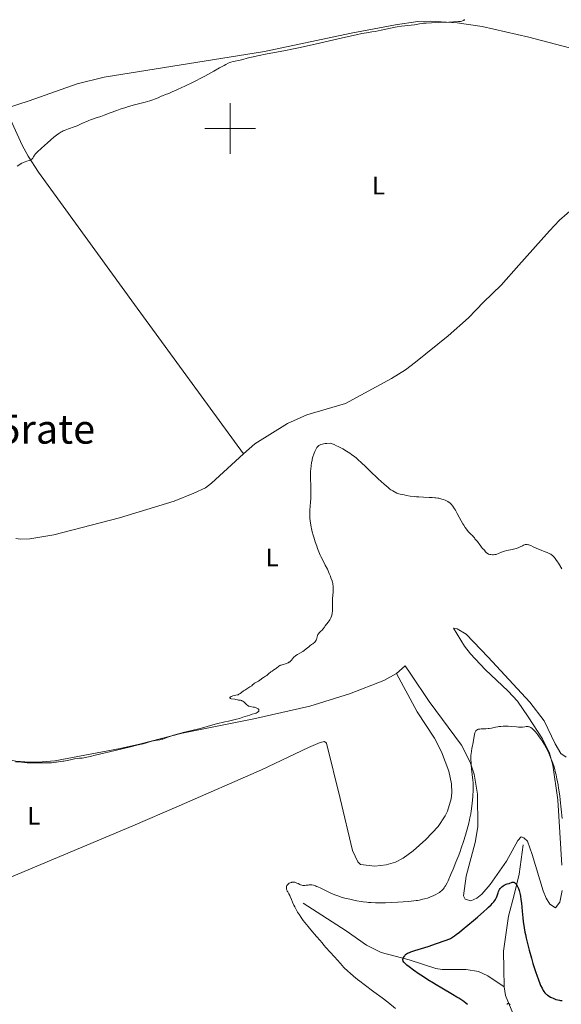
# Model space of a CAD drawing. Units: metres. Extents: x 624838 to 629346, y 4662060 to 4665110.
# Drawn here: x 627917 to 628131, y 4664154 to 4664543 of the extents above; entities that cross this region are included whole.
import ezdxf
from ezdxf.enums import TextEntityAlignment as Align

# ---------------------------------------------------------------- set-up
doc = ezdxf.new("R2010")
doc.units = ezdxf.units.M
doc.header["$MEASUREMENT"] = 0
doc.linetypes.add('DGN Style 3', pattern=[75.69646, 54.0689, -21.62756])
for name, color, linetype, lineweight in [('Carátula', 7, 'Continuous', 0), ('Elementos auxiliares', 7, 'Continuous', 0), ('Entidades rústicas y varios', 7, 'Continuous', 0), ('Hidrografía', 7, 'Continuous', 0), ('Relieve y altimetría', 7, 'Continuous', 0), ('Textos de rotulación', 7, 'Continuous', 0)]:
    doc.layers.add(name, color=color, linetype=linetype, lineweight=lineweight)
doc.styles.add('Style-arialn', font='arialn.shx', dxfattribs={"bigfont": 'arialnbig.shx'})
doc.styles.add('Style-times', font='times.shx', dxfattribs={"bigfont": 'timesbig.shx'})

msp = doc.modelspace()

# ---------------------------------------------------------------- linework, layer by layer
at = {"layer": 'Carátula', "color": 7, "linetype": 'Continuous', "lineweight": 0}
for p, q in [((628000, 4664490), (628000, 4664510)), ((627990, 4664500), (628010, 4664500))]:
    msp.add_line(p, q, dxfattribs=at)
msp.add_3dface([(624891.59, 4662060.4), (629345.87, 4662140.7), (629292.33, 4665110.22), (624838.06, 4665029.92)], dxfattribs=at)
at = {"layer": 'Elementos auxiliares', "color": 250, "linetype": 'Continuous', "lineweight": 0}
msp.add_3dface([(625746.54, 4662469.87), (629191.8, 4662531.98), (629149.49, 4664845.13), (625705.38, 4664782.98)], dxfattribs=at)
at = {"layer": 'Entidades rústicas y varios', "color": 92, "linetype": 'Continuous', "lineweight": 0}
for points in [[(627911.27, 4664507.91, 415.77), (627920.67, 4664510.9, 415.9), (627939.52, 4664517.58, 415.85), (627950.32, 4664520.28, 415.84), (628013.57, 4664530.45, 415.2), (628047.82, 4664537.6, 415.23), (628065.46, 4664540.91, 415.08), (628074.25, 4664542.26, 415.15), (628079.26, 4664542.45, 414.92), (628089.75, 4664541.71, 414.56), (628099.65, 4664540.26, 414.77), (628118.06, 4664536.13, 414.02), (628136.61, 4664531.23, 413.57), (628146.43, 4664527.71, 413.4), (628161.98, 4664520.96, 412.93), (628171.75, 4664516.21, 412.8), (628176.52, 4664513.39, 412.63)], [(628005.34, 4664371.26, 411.41), (628009.86, 4664375.24, 411.27), (628022.66, 4664383.36, 410.54), (628030.34, 4664386.7, 410.37), (628045.62, 4664391.19, 410.94), (628063.77, 4664401.12, 411.5), (628069.33, 4664404.53, 411.51), (628073.36, 4664407.49, 411.49), (628086.24, 4664417.99, 411.73), (628094.29, 4664425.09, 411.62), (628100.17, 4664431.34, 411.67), (628107.09, 4664437.97, 411.67), (628114.11, 4664445.9, 411.78), (628126.2, 4664459.46, 410.88), (628130.22, 4664463.69, 410.73), (628139.24, 4664471.58, 411.35), (628148.57, 4664481.06, 411.72), (628158.12, 4664489.13, 412.01), (628181.03, 4664510.73, 412.34)], [(627911.27, 4664507.91, 415.77), (627917.82, 4664493.43, 415.22), (627920.2, 4664489.05, 415.06), (627924.25, 4664482.73, 414.84), (627962.28, 4664430.3, 412.85), (628005.34, 4664371.26, 411.41)], [(627915.36, 4664337.8, 411.72), (627917.13, 4664337.54, 411.71), (627920.94, 4664337.72, 411.62), (627930.41, 4664339.29, 411.67), (627956.29, 4664345.98, 411.61), (627977.86, 4664352.52, 411.53), (627985.71, 4664355.7, 411.49), (627990.24, 4664357.91, 411.48), (627992.68, 4664359.69, 411.63), (628005.34, 4664371.26, 411.41)], [(628131.14, 4664208.6, 404.39), (628129.57, 4664234.51, 404.69), (628127.57, 4664248.16, 405.01), (628126.2, 4664252.98, 405.22), (628123.51, 4664258.58, 405.24), (628117.85, 4664267.33, 405.54), (628113.55, 4664273.45, 405.78), (628109.95, 4664277.47, 406.25), (628100.88, 4664286.07, 406.34), (628095.1, 4664292.18, 406.81), (628092.64, 4664295.3, 406.78), (628088.36, 4664302.35, 407.24), (628089.77, 4664302.03, 407.4), (628093.32, 4664299.97, 407.66), (628101.97, 4664290.95, 407.81), (628118.53, 4664273.06, 407.11), (628124.16, 4664265.67, 406.93), (628128.5, 4664256.66, 406.01), (628130.71, 4664252.77, 406.25), (628132.82, 4664251.3, 406.52)], [(628065.76, 4664284.4, 408.34), (628069.26, 4664287.43, 407.3), (628071.43, 4664284.13, 407.22), (628078.65, 4664273.34, 406.16), (628091.53, 4664256.15, 405.42), (628094.86, 4664249.42, 405.15), (628096.48, 4664244.58, 404.73), (628097.76, 4664236.7, 404.33), (628097.95, 4664223.8, 404.03), (628096.88, 4664217.57, 403.4), (628093.36, 4664204.29, 403.23), (628092.31, 4664196.52, 402.44), (628092.99, 4664195.13, 402.33), (628095.11, 4664194.47, 402.11), (628097.56, 4664195.57, 401.48), (628099.5, 4664197.19, 401.16), (628102.81, 4664200.92, 401.2), (628109.27, 4664210.19, 402.55), (628113.7, 4664218.36, 403.02), (628115.09, 4664219.79, 403.13), (628116.15, 4664219.45, 403.18), (628117.57, 4664218.07, 403.26), (628119.43, 4664212.82, 403.01), (628123.69, 4664198.45, 403.28), (628124.91, 4664195.53, 403.37), (628126.44, 4664193.24, 403.65), (628128.65, 4664191.77, 404.02), (628130.3, 4664194.01, 404.39), (628131.28, 4664198.6, 404.5)], [(627875.29, 4664272.06, 409.97), (627882.95, 4664265.52, 410.35), (627888.23, 4664261.38, 410.34), (627896.37, 4664256.18, 410.27), (627900.82, 4664253.92, 410.16), (627908.01, 4664251.36, 410.08), (627915.34, 4664249.79, 410.11), (627920.79, 4664249.41, 409.93), (627925.8, 4664249.46, 410.09), (627930.79, 4664249.95, 410.2), (627956.54, 4664254.81, 410.02), (627964.24, 4664256.43, 409.92), (627981.07, 4664260.78, 409.86), (628009.44, 4664266.55, 409.77), (628031.49, 4664271.56, 409.75), (628047.21, 4664276.38, 409.54), (628060.82, 4664281.68, 408.9), (628065.76, 4664284.4, 408.34)], [(628065.76, 4664284.4, 408.34), (628073.9, 4664269.33, 408.22), (628080.76, 4664258.89, 407.76), (628083.59, 4664253.48, 407.87), (628086.49, 4664245.74, 407.5), (628087.48, 4664240.86, 407.39), (628087.67, 4664237.25, 407.21), (628087.35, 4664234.81, 407.09), (628085.95, 4664230.03, 406.91), (628085, 4664228.09, 406.99), (628082.21, 4664223.93, 407.08), (628077.39, 4664218.81, 407.4), (628072.41, 4664214.31, 407.55), (628068.4, 4664211.35, 407.68), (628065.45, 4664209.78, 407.74), (628061.76, 4664208.7, 407.75), (628057.2, 4664208.27, 407.93), (628051.56, 4664208.88, 407.79), (628050.49, 4664209.91, 407.92), (628048.38, 4664214.45, 408.12), (628043.47, 4664235.05, 408.87), (628038.08, 4664256.84, 409.5), (628037.37, 4664257.53, 409.55), (628035.61, 4664257.15, 409.59), (628031.02, 4664255.17, 409.64), (628012.39, 4664246.29, 409.22), (627979.91, 4664232.03, 409.23), (627961.53, 4664224.14, 409.46), (627906.88, 4664201.3, 409.11)]]:
    msp.add_polyline3d(points, dxfattribs=at)
at = {"layer": 'Hidrografía', "color": 142, "linetype": 'DGN Style 3', "lineweight": 13}
for points in [[(628115.86, 4664216.65, 402.5), (628114.21, 4664205.06, 400.17), (628112.32, 4664196.89, 399.57), (628110.01, 4664188.41, 398.1), (628108.13, 4664174.66, 396.54), (628108.25, 4664167.63, 395.76), (628108.36, 4664160.53, 395.42)], [(628028.89, 4664193.66, 404.2), (628045.96, 4664182.69, 402.83), (628053.99, 4664177.04, 401.58), (628059.73, 4664174.15, 400.78), (628070.78, 4664171.15, 399.51), (628081.39, 4664167.82, 398.92), (628083.81, 4664167.37, 398.69), (628093.36, 4664167.31, 397.56), (628098.25, 4664166.56, 396.79), (628101.93, 4664164.85, 396.27), (628108.36, 4664160.53, 395.42)], [(628108.36, 4664160.53, 395.42), (628108.87, 4664157.1, 395.26), (628111.71, 4664150.1, 394.68), (628113.58, 4664143.79, 394.2), (628114.59, 4664141.49, 393.93), (628115.39, 4664140.66, 393.81), (628117.58, 4664139.41, 393.64), (628124.61, 4664136.24, 392.63), (628128.19, 4664130.7, 392.33), (628131.82, 4664125.81, 392.05), (628133.61, 4664124.07, 391.87), (628139.48, 4664119.45, 391.09), (628143.13, 4664115.67, 390.71), (628149.37, 4664107.46, 389.8), (628156.41, 4664098.64, 389.17), (628158.34, 4664097.06, 388.92), (628168.65, 4664090.91, 388.14), (628173.54, 4664085.65, 387.6)]]:
    msp.add_polyline3d(points, dxfattribs=at)
at = {"layer": 'Relieve y altimetría', "color": 36, "linetype": 'Continuous', "lineweight": 0, "flags": 128}
for points, elevation in [([(627925.53, 4664492.17), (627927.88, 4664494.34), (627929.13, 4664495.48), (627930.32, 4664496.52), (627930.87, 4664496.97), (627931.38, 4664497.38), (627932.3, 4664498.04), (627933.13, 4664498.55), (627933.66, 4664498.83), (627934.02, 4664499), (627934.78, 4664499.31), (627936.21, 4664499.83), (627938.4, 4664500.6), (627939.59, 4664501.07), (627941.46, 4664501.88), (627943.93, 4664502.99), (627945.08, 4664503.47), (627945.62, 4664503.67), (627946.66, 4664504.02), (627948.88, 4664504.72), (627950.22, 4664505.18), (627952.66, 4664506.1), (627955.21, 4664507.08), (627956.59, 4664507.58), (627958.78, 4664508.31), (627959.91, 4664508.65), (627962.19, 4664509.28), (627966.5, 4664510.41), (627968.33, 4664510.93), (627969.12, 4664511.19), (627970.48, 4664511.68), (627971.59, 4664512.15), (627972.79, 4664512.7), (627973.32, 4664512.94), (627974.44, 4664513.39), (627975.76, 4664513.85), (627976.34, 4664514.07), (627977.12, 4664514.41), (627978.04, 4664514.85), (627978.48, 4664515.05), (627978.94, 4664515.24), (627979.8, 4664515.6), (627980.44, 4664515.88), (627982.65, 4664516.94), (627984.84, 4664518.04), (627990.05, 4664520.72), (627993.56, 4664522.59), (627995.89, 4664523.89), (627997.66, 4664524.93), (627998.3, 4664525.28), (627999.29, 4664525.74), (627999.95, 4664526), (628000.38, 4664526.15), (628001.2, 4664526.4), (628002.04, 4664526.6), (628003.27, 4664526.86), (628004.07, 4664527.04), (628005.06, 4664527.3), (628006.79, 4664527.75), (628007.85, 4664528.01), (628009.74, 4664528.44), (628010.84, 4664528.68), (628014.74, 4664529.44), (628021.28, 4664530.69), (628025.08, 4664531.47), (628027.09, 4664531.89), (628031.24, 4664532.81), (628035.39, 4664533.75), (628042.8, 4664535.47), (628048.02, 4664536.66), (628049.91, 4664537.06), (628052.11, 4664537.49), (628053.87, 4664537.78), (628056.1, 4664538.13), (628057.41, 4664538.37), (628059.79, 4664538.88), (628063.4, 4664539.65), (628065.21, 4664540), (628066.08, 4664540.14), (628067.72, 4664540.38), (628071.64, 4664540.83), (628072.94, 4664541.02), (628074.25, 4664541.27), (628074.89, 4664541.38), (628075.87, 4664541.51), (628076.45, 4664541.58), (628077.51, 4664541.66), (628079.61, 4664541.78), (628082.41, 4664541.88), (628086.5, 4664542.02), (628088.34, 4664542.11), (628090.29, 4664542.24), (628091.04, 4664542.33), (628091.64, 4664542.43), (628091.88, 4664542.48), (628092.26, 4664542.61), (628092.4, 4664542.68), (628092.53, 4664542.79), (628092.59, 4664542.92), (628092.51, 4664543.21)], 415), ([(627915.88, 4664485.12), (627917.7, 4664486.19), (627918.32, 4664486.51), (627918.65, 4664486.64), (627918.99, 4664486.77), (627919.69, 4664486.99), (627920.58, 4664487.25), (627920.97, 4664487.39), (627921.3, 4664487.53), (627921.44, 4664487.61), (627921.62, 4664487.74), (627921.72, 4664487.83), (627921.88, 4664488.03), (627922.02, 4664488.26), (627922.27, 4664488.76), (627922.53, 4664489.2), (627922.7, 4664489.43), (627923.17, 4664489.95), (627923.79, 4664490.56), (627925.53, 4664492.17)], 415), ([(628031.83, 4664352.16), (628031.92, 4664353.68), (628031.95, 4664354.49), (628031.98, 4664355.75), (628031.96, 4664357.8), (628031.83, 4664362.28), (628031.84, 4664363.77), (628031.86, 4664364.5), (628031.9, 4664365.2), (628032.04, 4664366.56), (628032.23, 4664367.84), (628032.4, 4664368.65), (628032.52, 4664369.17), (628032.78, 4664370.18), (628033.09, 4664371.12), (628033.25, 4664371.56), (628033.5, 4664372.19), (628033.92, 4664373.05), (628034.22, 4664373.55), (628034.37, 4664373.77), (628034.61, 4664374.08), (628034.91, 4664374.4), (628035.07, 4664374.54), (628035.35, 4664374.73), (628035.67, 4664374.9), (628035.86, 4664374.97), (628036.53, 4664375.17), (628036.93, 4664375.25), (628037.66, 4664375.36), (628038.22, 4664375.43), (628039.57, 4664375.55), (628041.11, 4664374.94), (628042.07, 4664374.52), (628042.67, 4664374.23), (628043.81, 4664373.67), (628044.61, 4664373.24), (628046.05, 4664372.4), (628047.29, 4664371.58), (628048.02, 4664371.07), (628049.26, 4664370.13), (628049.84, 4664369.66), (628050.82, 4664368.82), (628051.69, 4664368.01), (628053.76, 4664365.99), (628055.21, 4664364.6), (628058.59, 4664361.45), (628060.87, 4664359.37), (628062.47, 4664357.98), (628063.21, 4664357.38), (628063.61, 4664357.08), (628064.28, 4664356.63), (628064.94, 4664356.25), (628065.31, 4664356.08), (628065.96, 4664355.81), (628066.77, 4664355.54), (628067.25, 4664355.4), (628068.81, 4664355.03), (628069.73, 4664354.84), (628071.24, 4664354.59), (628072.89, 4664354.38), (628073.75, 4664354.31), (628074.63, 4664354.25), (628076.41, 4664354.17), (628078.75, 4664354.09), (628079.86, 4664354.03), (628080.9, 4664353.95), (628081.39, 4664353.9), (628082.08, 4664353.8), (628082.51, 4664353.72), (628083.32, 4664353.53), (628083.69, 4664353.43), (628084.37, 4664353.21), (628084.98, 4664352.96), (628085.35, 4664352.79), (628086.02, 4664352.44), (628086.6, 4664352.08), (628086.87, 4664351.88), (628087.25, 4664351.55), (628087.62, 4664351.15), (628087.81, 4664350.93), (628088.1, 4664350.55), (628088.72, 4664349.6), (628089.07, 4664349.02), (628089.81, 4664347.7), (628091.34, 4664344.86), (628092.04, 4664343.6), (628092.35, 4664343.06), (628092.91, 4664342.15), (628093.4, 4664341.45), (628093.69, 4664341.08), (628094.23, 4664340.46), (628094.8, 4664339.9), (628095.49, 4664339.28), (628095.78, 4664338.99), (628096.15, 4664338.57), (628096.57, 4664338.02), (628096.79, 4664337.74), (628097.17, 4664337.32), (628097.74, 4664336.68), (628098.05, 4664336.3), (628098.52, 4664335.65)], 410), ([(628014.04, 4664283.35), (628014.5, 4664283.67), (628015.21, 4664284.24), (628016.16, 4664285.04), (628016.61, 4664285.4), (628017.25, 4664285.82), (628018.01, 4664286.28), (628018.34, 4664286.51), (628018.64, 4664286.76), (628019.05, 4664287.12), (628019.29, 4664287.3), (628019.72, 4664287.55), (628019.98, 4664287.67), (628020.27, 4664287.78), (628020.94, 4664287.99), (628021.9, 4664288.26), (628022.37, 4664288.42), (628022.81, 4664288.59), (628023.01, 4664288.69), (628023.29, 4664288.85), (628023.45, 4664288.97), (628023.75, 4664289.21), (628024.14, 4664289.61), (628024.81, 4664290.42), (628024.98, 4664290.61), (628025.35, 4664290.97), (628025.76, 4664291.31), (628026.06, 4664291.53), (628026.71, 4664291.96), (628027.55, 4664292.44), (628028.74, 4664293.15), (628029.33, 4664293.54), (628030.15, 4664294.18), (628031.14, 4664295.03), (628031.6, 4664295.4), (628032.24, 4664295.85), (628032.77, 4664296.19), (628033.01, 4664296.36), (628033.34, 4664296.66), (628033.49, 4664296.82), (628033.76, 4664297.19), (628033.99, 4664297.59), (628034.11, 4664297.86), (628034.31, 4664298.4), (628034.58, 4664299.47), (628034.72, 4664299.8), (628034.82, 4664299.96), (628034.94, 4664300.12), (628035.24, 4664300.45), (628035.94, 4664301.11), (628036.29, 4664301.45), (628036.73, 4664302), (628037.3, 4664302.8), (628037.62, 4664303.24), (628038.83, 4664304.74), (628039.23, 4664305.31), (628039.41, 4664305.6), (628039.74, 4664306.22), (628039.87, 4664306.5), (628040.09, 4664307.08), (628040.23, 4664307.52), (628040.37, 4664308.2), (628040.42, 4664308.54), (628040.46, 4664308.88), (628040.48, 4664309.59), (628040.47, 4664311.25), (628040.48, 4664312.27), (628040.56, 4664314.07), (628040.7, 4664316.58), (628040.75, 4664317.68), (628040.75, 4664318.59), (628040.73, 4664318.98), (628040.66, 4664319.7), (628040.57, 4664320.16), (628040.5, 4664320.47), (628040.3, 4664321.14), (628039.89, 4664322.32), (628039.64, 4664322.98), (628039.21, 4664324.02), (628038.47, 4664325.64), (628037.65, 4664327.27), (628036.49, 4664329.5), (628035.92, 4664330.68), (628035.64, 4664331.29), (628035.09, 4664332.55), (628034.57, 4664333.86), (628034.24, 4664334.74), (628033.62, 4664336.52), (628033.07, 4664338.29), (628032.82, 4664339.17), (628032.48, 4664340.46), (628032.19, 4664341.72), (628032.06, 4664342.34), (628031.79, 4664343.95), (628031.69, 4664344.73), (628031.58, 4664345.86), (628031.52, 4664346.96), (628031.52, 4664347.49), (628031.52, 4664348.01), (628031.57, 4664349.04), (628031.83, 4664352.16)], 410), ([(628098.52, 4664335.65), (628099.14, 4664334.75), (628099.43, 4664334.37), (628099.83, 4664333.92), (628100.31, 4664333.42), (628100.53, 4664333.16), (628101.01, 4664332.51), (628101.32, 4664332.18), (628101.59, 4664331.98), (628101.74, 4664331.88), (628102, 4664331.76), (628102.19, 4664331.68), (628102.62, 4664331.55), (628103.09, 4664331.47), (628103.76, 4664331.41), (628104.1, 4664331.4), (628104.59, 4664331.43), (628104.83, 4664331.46), (628105.18, 4664331.52), (628105.5, 4664331.61), (628106.09, 4664331.85), (628107.31, 4664332.43), (628108.05, 4664332.71), (628108.48, 4664332.83), (628109.44, 4664333.05), (628111.54, 4664333.46), (628112.56, 4664333.72), (628113.04, 4664333.86), (628113.92, 4664334.19), (628114.69, 4664334.53), (628115.58, 4664334.96), (628115.97, 4664335.14), (628116.43, 4664335.33), (628116.64, 4664335.39), (628116.97, 4664335.45), (628117.31, 4664335.46), (628117.49, 4664335.44), (628117.9, 4664335.36), (628118.12, 4664335.3), (628118.49, 4664335.17), (628118.91, 4664335), (628119.86, 4664334.58), (628121.94, 4664333.59), (628122.92, 4664333.14), (628124.13, 4664332.64), (628125.33, 4664332.23), (628125.8, 4664332.06), (628126.38, 4664331.81), (628126.72, 4664331.61), (628126.94, 4664331.46), (628127.4, 4664331.09), (628127.92, 4664330.59), (628128.22, 4664330.24), (628128.76, 4664329.55), (628129.41, 4664328.6), (628129.79, 4664328.01), (628131.12, 4664325.78)], 410), ([(627963.17, 4664256.09), (627965, 4664256.49), (627965.64, 4664256.64), (627966.64, 4664256.94), (627968.17, 4664257.41), (627969.03, 4664257.63), (627970.41, 4664257.91), (627972.24, 4664258.25), (627973.04, 4664258.43), (627973.4, 4664258.52), (627974.05, 4664258.73), (627975.36, 4664259.22), (627976.17, 4664259.5), (627977.7, 4664259.99), (627980.19, 4664260.69), (627981.52, 4664261.04), (627987.19, 4664262.38), (627988.76, 4664262.81), (627990.95, 4664263.45), (627992.26, 4664263.83), (627994.63, 4664264.46), (627997.97, 4664265.3), (627999.44, 4664265.64), (628002.52, 4664266.33), (628003.76, 4664266.66), (628005.11, 4664267.1), (628006.93, 4664267.73), (628007.76, 4664268), (628008.81, 4664268.29), (628009.91, 4664268.6), (628010.36, 4664268.77), (628010.72, 4664268.97), (628010.89, 4664269.08), (628011.1, 4664269.25), (628011.26, 4664269.44), (628011.33, 4664269.53), (628011.42, 4664269.73), (628011.44, 4664269.83), (628011.43, 4664269.97), (628011.39, 4664270.11), (628011.34, 4664270.2), (628011.19, 4664270.38), (628011.09, 4664270.47), (628010.86, 4664270.63), (628010.58, 4664270.77), (628010.37, 4664270.85), (628009.92, 4664271), (628009.65, 4664271.06), (628009.08, 4664271.16), (628007.99, 4664271.34), (628007.52, 4664271.46), (628007.32, 4664271.55), (628006.98, 4664271.75), (628006.68, 4664272.01), (628006.11, 4664272.59), (628005.66, 4664273), (628005.42, 4664273.2), (628005.06, 4664273.46), (628004.71, 4664273.67), (628004.55, 4664273.74), (628004.4, 4664273.8), (628004.12, 4664273.86), (628003.38, 4664273.88), (628002.99, 4664273.96), (628002.33, 4664274.14), (628001.92, 4664274.22), (628000.51, 4664274.46), (628000.16, 4664274.56), (628000.04, 4664274.63), (627999.95, 4664274.76), (627999.95, 4664274.88), (628000.07, 4664275.06), (628000.22, 4664275.18), (628000.46, 4664275.33), (628000.6, 4664275.39), (628000.78, 4664275.45), (628001.14, 4664275.55), (628001.94, 4664275.71), (628002.35, 4664275.8), (628002.89, 4664275.95), (628003.15, 4664276.05), (628003.53, 4664276.22), (628004.06, 4664276.54), (628004.57, 4664276.92), (628005.33, 4664277.53), (628005.8, 4664277.86), (628006.66, 4664278.4), (628007.84, 4664279.11), (628008.34, 4664279.44), (628008.55, 4664279.6), (628008.89, 4664279.89), (628009.41, 4664280.38), (628009.68, 4664280.59), (628010.18, 4664280.86), (628010.93, 4664281.21), (628011.28, 4664281.4), (628011.74, 4664281.73), (628012.32, 4664282.21), (628012.63, 4664282.46), (628013.19, 4664282.82), (628014.04, 4664283.35)], 410), ([(628026.91, 4664201.35), (628027.57, 4664201.03), (628027.91, 4664200.88), (628028.44, 4664200.71), (628028.72, 4664200.65), (628029, 4664200.62), (628029.57, 4664200.61), (628030.15, 4664200.66), (628030.91, 4664200.76), (628031.27, 4664200.8), (628031.73, 4664200.84), (628031.97, 4664200.84), (628032.34, 4664200.81), (628032.96, 4664200.68), (628033.73, 4664200.43), (628034.19, 4664200.25), (628034.71, 4664200.03), (628035.87, 4664199.48), (628038.49, 4664198.2), (628039.78, 4664197.58), (628041.39, 4664196.89), (628042.17, 4664196.59), (628043.36, 4664196.18), (628043.98, 4664195.98), (628045.32, 4664195.61), (628047.35, 4664195.13), (628048.44, 4664194.89), (628050.12, 4664194.56), (628051.8, 4664194.27), (628052.62, 4664194.15), (628054.03, 4664193.97), (628054.73, 4664193.89), (628055.8, 4664193.81), (628057.48, 4664193.73), (628058.39, 4664193.71), (628059.69, 4664193.72), (628060.38, 4664193.73), (628061.49, 4664193.76), (628063.85, 4664193.86), (628066.26, 4664193.99), (628070.49, 4664194.29), (628072.58, 4664194.48), (628073.53, 4664194.6), (628074.04, 4664194.68), (628074.91, 4664194.84), (628076.23, 4664195.13), (628076.92, 4664195.31), (628078, 4664195.63), (628079, 4664195.98), (628079.5, 4664196.18), (628080.24, 4664196.49), (628081.29, 4664196.99), (628082.22, 4664197.51), (628082.77, 4664197.87), (628083.11, 4664198.11), (628083.74, 4664198.62), (628084.12, 4664198.99), (628084.31, 4664199.21), (628084.6, 4664199.61), (628084.94, 4664200.13), (628085.12, 4664200.44), (628085.77, 4664201.69), (628086.16, 4664202.5), (628087.43, 4664205.33), (628088.16, 4664207.03), (628089.29, 4664209.77), (628090.4, 4664212.61), (628090.92, 4664214.01), (628091.4, 4664215.38), (628092.28, 4664217.99), (628093.03, 4664220.43), (628093.47, 4664221.94), (628094.2, 4664224.7), (628094.64, 4664226.53), (628094.83, 4664227.37), (628095.15, 4664228.97), (628095.33, 4664229.99), (628095.62, 4664232), (628095.85, 4664234.3), (628095.97, 4664235.79), (628096.11, 4664238.41), (628096.14, 4664239.76), (628096.14, 4664240.34), (628096.12, 4664241.14), (628096.02, 4664242.31), (628095.47, 4664246.7), (628095.31, 4664248.31), (628095.25, 4664249.14), (628095.2, 4664250.39), (628095.2, 4664251.59), (628095.22, 4664252.16), (628095.26, 4664252.71), (628095.39, 4664253.74), (628095.56, 4664254.71), (628095.81, 4664255.93), (628095.93, 4664256.54), (628096.16, 4664257.89), (628096.44, 4664259.59), (628096.59, 4664260.34), (628096.74, 4664260.91), (628096.83, 4664261.17)], 405), ([(628096.83, 4664261.17), (628097, 4664261.51), (628097.2, 4664261.81), (628097.33, 4664261.94), (628097.62, 4664262.15), (628097.79, 4664262.24), (628098.08, 4664262.35), (628098.42, 4664262.43), (628098.67, 4664262.47), (628099.21, 4664262.52), (628101.05, 4664262.58), (628101.99, 4664262.63), (628102.44, 4664262.68), (628103.3, 4664262.83), (628104.95, 4664263.19), (628105.78, 4664263.35), (628106.21, 4664263.42), (628107.08, 4664263.51), (628107.99, 4664263.57), (628108.61, 4664263.58), (628109.9, 4664263.55), (628111.39, 4664263.45), (628113.26, 4664263.28), (628114.06, 4664263.23), (628115.04, 4664263.22), (628115.57, 4664263.26), (628116.47, 4664263.4), (628117.04, 4664263.49), (628117.33, 4664263.52), (628117.64, 4664263.51), (628117.8, 4664263.49), (628118.13, 4664263.4), (628118.31, 4664263.34), (628118.59, 4664263.21), (628118.85, 4664263.06), (628119.4, 4664262.65), (628119.85, 4664262.26), (628120.56, 4664261.53), (628121.31, 4664260.64), (628121.7, 4664260.14), (628122.23, 4664259.42), (628122.59, 4664258.9), (628123.31, 4664257.79), (628124.12, 4664256.45), (628124.91, 4664255.03), (628125.29, 4664254.3), (628125.94, 4664252.97), (628126.26, 4664252.29), (628126.71, 4664251.24), (628127.36, 4664249.59), (628127.95, 4664247.85), (628128.23, 4664246.93), (628128.69, 4664245.2), (628128.9, 4664244.29), (628129.21, 4664242.82), (628129.66, 4664240.39), (628129.87, 4664239.05), (628130.29, 4664236.06), (628130.5, 4664234.41), (628130.91, 4664230.84), (628131.3, 4664227.08)], 405), ([(627915.25, 4664249.56), (627917.61, 4664249.31), (627918.76, 4664249.21), (627919.85, 4664249.14), (627921.89, 4664249.07), (627923.69, 4664249.05), (627926.51, 4664249.1), (627927.88, 4664249.09), (627929.05, 4664249.06), (627929.49, 4664249.08), (627930.14, 4664249.17), (627931.02, 4664249.34), (627931.46, 4664249.41), (627933.06, 4664249.57), (627933.87, 4664249.7), (627934.36, 4664249.79), (627936.94, 4664250.34), (627938.59, 4664250.65), (627939.82, 4664250.83), (627940.48, 4664250.9), (627941.5, 4664251), (627944.68, 4664251.66), (627946.64, 4664252.08), (627950.17, 4664252.87), (627954.58, 4664253.92), (627960.62, 4664255.46), (627963.17, 4664256.09)], 410), ([(628065.46, 4664151.96), (628062.39, 4664154.43), (628060.1, 4664156.2), (628056.87, 4664158.59), (628052.99, 4664161.42), (628051.24, 4664162.74), (628050.41, 4664163.4), (628048.86, 4664164.68), (628047.44, 4664165.92), (628046.57, 4664166.72), (628045.04, 4664168.22), (628043.62, 4664169.72), (628041.23, 4664172.42), (628037.92, 4664176.02), (628037.22, 4664176.85), (628036.28, 4664178.03), (628035.61, 4664178.84), (628034.21, 4664180.47), (628031.94, 4664183.08), (628030.83, 4664184.4), (628029.51, 4664186.02), (628028.92, 4664186.79), (628028.11, 4664187.89), (628027.39, 4664188.97), (628027.05, 4664189.51), (628026.72, 4664190.05), (628026.12, 4664191.13), (628025.58, 4664192.17), (628025.26, 4664192.82), (628024.72, 4664194.01), (628024.28, 4664195.1), (628023.83, 4664196.22), (628023.62, 4664196.68), (628023.27, 4664197.31), (628022.8, 4664198.04), (628022.62, 4664198.37), (628022.43, 4664198.82), (628022.35, 4664199.1), (628022.32, 4664199.28), (628022.31, 4664199.66), (628022.34, 4664200.04), (628022.38, 4664200.24), (628022.49, 4664200.53), (628022.66, 4664200.82), (628022.78, 4664200.96), (628022.97, 4664201.14), (628023.11, 4664201.26), (628023.43, 4664201.48), (628023.83, 4664201.68), (628024.26, 4664201.83), (628024.47, 4664201.88), (628024.69, 4664201.92), (628025.12, 4664201.92), (628025.55, 4664201.87), (628025.84, 4664201.79), (628026.44, 4664201.57), (628026.91, 4664201.35)], 405), ([(628109.54, 4664153.56), (628109.57, 4664153.67), (628109.65, 4664153.83), (628109.82, 4664153.91), (628109.95, 4664153.89), (628110.05, 4664153.86), (628110.27, 4664153.73), (628110.67, 4664153.4)], 395)]:
    msp.add_lwpolyline(points, dxfattribs=dict(at, elevation=elevation))
at = {"layer": 'Relieve y altimetría', "color": 36, "linetype": 'Continuous', "lineweight": 30, "elevation": 400, "flags": 128}
for points in [[(628072.57, 4664167.07), (628070.73, 4664168.4), (628069.87, 4664169.08), (628069.43, 4664169.46), (628069.18, 4664169.69), (628068.8, 4664170.1), (628068.64, 4664170.3), (628068.42, 4664170.67), (628068.37, 4664170.78), (628068.31, 4664171), (628068.3, 4664171.22), (628068.32, 4664171.36), (628068.4, 4664171.66), (628068.46, 4664171.84), (628068.64, 4664172.21), (628068.86, 4664172.59), (628069.03, 4664172.83), (628069.37, 4664173.26), (628069.61, 4664173.5), (628069.77, 4664173.61), (628070.1, 4664173.79), (628070.88, 4664174.12), (628071.45, 4664174.33), (628073.05, 4664174.86), (628078.24, 4664176.51), (628081.55, 4664177.6), (628085.08, 4664178.84), (628086.88, 4664179.51), (628087.19, 4664179.69), (628087.9, 4664180.14), (628088.73, 4664180.72), (628089.34, 4664181.17), (628090.67, 4664182.18), (628091.74, 4664183.03), (628094, 4664184.87), (628096.28, 4664186.79), (628097.74, 4664188.04), (628100.32, 4664190.32), (628101.49, 4664191.37), (628102.14, 4664191.98), (628103.19, 4664192.99), (628103.61, 4664193.42), (628104.25, 4664194.12), (628104.68, 4664194.69), (628104.89, 4664195.01), (628105.18, 4664195.58), (628105.32, 4664195.89), (628105.54, 4664196.52), (628105.94, 4664197.73), (628106.14, 4664198.27), (628106.26, 4664198.52), (628106.52, 4664198.97), (628106.8, 4664199.37), (628107.01, 4664199.61), (628107.46, 4664200.04), (628108, 4664200.47), (628108.37, 4664200.7), (628108.61, 4664200.84), (628109.08, 4664201.06), (628109.58, 4664201.22), (628110.26, 4664201.41), (628110.64, 4664201.55), (628111.2, 4664201.79), (628111.51, 4664201.89), (628111.83, 4664201.93), (628111.99, 4664201.92), (628112.21, 4664201.87), (628112.32, 4664201.83), (628112.49, 4664201.74), (628112.74, 4664201.54), (628112.99, 4664201.26), (628113.16, 4664201.02), (628113.48, 4664200.47), (628113.64, 4664200.15), (628113.94, 4664199.44), (628114.21, 4664198.66), (628114.53, 4664197.55), (628114.66, 4664196.98), (628114.79, 4664196.34), (628114.99, 4664195.02), (628115.14, 4664193.62), (628115.41, 4664190.38), (628115.67, 4664187.76), (628115.86, 4664186.29), (628116.23, 4664183.86), (628116.55, 4664182.09), (628116.74, 4664181.16), (628117.06, 4664179.7), (628117.41, 4664178.18), (628118.23, 4664175), (628119.13, 4664171.82), (628119.73, 4664169.79), (628120.86, 4664166.21), (628121.23, 4664165.1), (628121.89, 4664163.26), (628122.43, 4664161.85), (628122.75, 4664161.1), (628123.31, 4664159.93), (628123.8, 4664159.03), (628124.05, 4664158.65), (628124.45, 4664158.13)], [(628093.89, 4664153.5), (628093.36, 4664153.94), (628092.4, 4664154.68), (628091.18, 4664155.51), (628090.46, 4664155.97), (628089.67, 4664156.46), (628087.88, 4664157.53), (628083.72, 4664159.95), (628081.49, 4664161.27), (628080.37, 4664161.95), (628078.17, 4664163.33), (628076.09, 4664164.69), (628074.8, 4664165.54), (628072.57, 4664167.07)], [(628124.45, 4664158.13), (628124.91, 4664157.67), (628125.19, 4664157.44), (628125.49, 4664157.22), (628126.16, 4664156.77), (628126.65, 4664156.49), (628126.99, 4664156.31), (628127.68, 4664155.98), (628128.44, 4664155.66), (628128.81, 4664155.54), (628129.51, 4664155.34), (628130.15, 4664155.21), (628130.55, 4664155.16), (628131.25, 4664155.13)]]:
    msp.add_lwpolyline(points, dxfattribs=at)

# ---------------------------------------------------------------- texts
at = {"layer": 'Entidades rústicas y varios', "color": 92, "linetype": 'Continuous', "lineweight": 0, "style": 'Style-arialn'}
for p in [(628058.65, 4664477.38, 413.4), (628016.64, 4664330.34, 410.59), (627922.47, 4664228.19, 409.61)]:
    msp.add_text('L', height=7, dxfattribs=at).set_placement(p, align=Align.MIDDLE_CENTER)
at = {"layer": 'Textos de rotulación', "color": 250, "linetype": 'Continuous', "lineweight": 0, "style": 'Style-times'}
msp.add_text('Ezc%%225rate', height=11.5, dxfattribs=at).set_placement((627892.07, 4664381.08, 411.75), align=Align.MIDDLE_CENTER)

doc.saveas('drawing.dxf')
